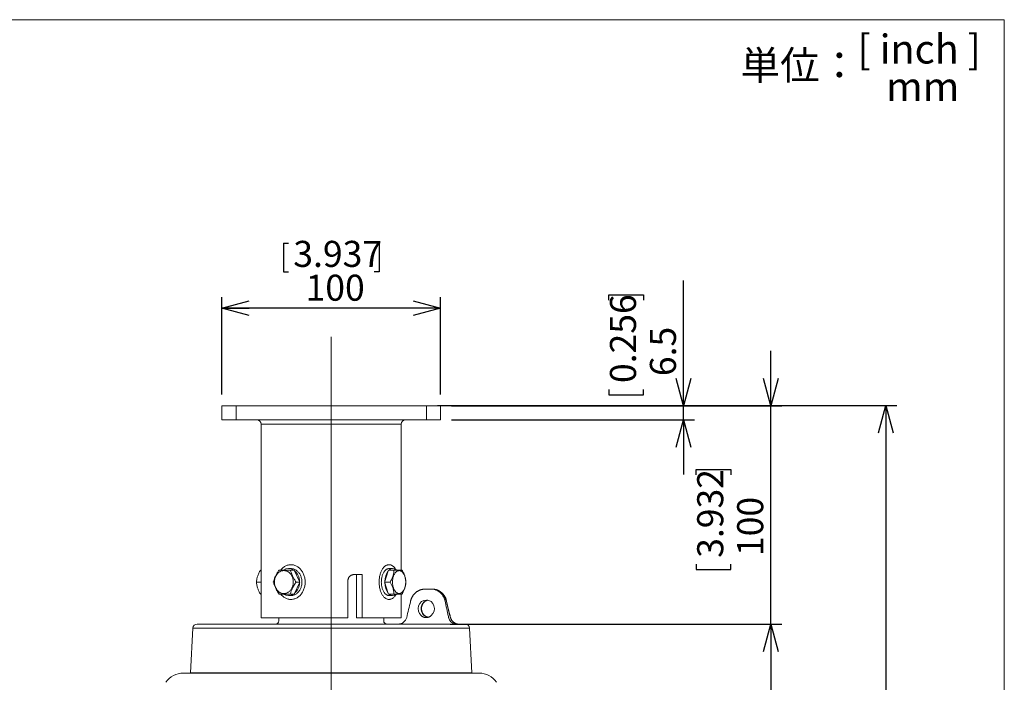
# Model space of a CAD drawing. Units: millimetres. Extents: x 21 to 204, y 9 to 287.
# Drawn here: x 111 to 201, y 226 to 287 of the extents above; entities that cross this region are included whole.
import ezdxf

# ---------------------------------------------------------------- set-up
doc = ezdxf.new("R2010")
doc.units = ezdxf.units.MM
doc.layers.add('WAKU', color=7, linetype='Continuous')
doc.styles.add('SLDTEXTSTYLE0', font='TXT', dxfattribs={"width": 0.7, "bigfont": 'bigfont'})
doc.styles.add('SLDTEXTSTYLE1', font='TXT', dxfattribs={"width": 0.65, "bigfont": 'bigfont'})
doc.dimstyles.new('SLDDIMSTYLE1', dxfattribs={"dimtxt": 2.728516, "dimasz": 2.5, "dimexe": 0, "dimexo": 0.0625, "dimgap": 0.682129, "dimtad": 3, "dimdec": 1, "dimlfac": 5, "dimrnd": 1e-09, "dimzin": 12, "dimdsep": 46, "dimtxsty": 'SLDTEXTSTYLE0', "dimblk1": 'OPEN30', "dimblk2": 'OPEN30', "dimsah": 1, "dimcen": 0.09, "dimadec": 0, "dimazin": 3, "dimtfac": 1, "dimtdec": 1, "dimtofl": 0, "dimtmove": 0, "dimatfit": 3, "dimldrblk": 'OPEN30', "dimfxl": 1, "dimfrac": 2, "dimtolj": 1, "dimtzin": 12, "dimarcsym": 0})
doc.dimstyles.new('SLDDIMSTYLE2', dxfattribs={"dimtxt": 2.728516, "dimasz": 2.5, "dimexe": 0, "dimexo": 0.0625, "dimgap": 0.682129, "dimtad": 3, "dimdec": 1, "dimlfac": 5, "dimrnd": 1e-09, "dimzin": 12, "dimdsep": 46, "dimtxsty": 'SLDTEXTSTYLE0', "dimblk1": 'OPEN30', "dimblk2": 'OPEN30', "dimsah": 1, "dimcen": 0.09, "dimadec": 0, "dimazin": 3, "dimtfac": 1, "dimtofl": 0, "dimtmove": 0, "dimatfit": 3, "dimldrblk": 'OPEN30', "dimfxl": 1, "dimfrac": 2, "dimtolj": 1, "dimtzin": 12, "dimarcsym": 0})
doc.dimstyles.new('SLDDIMSTYLE3', dxfattribs={"dimtxt": 2.728516, "dimasz": 2.5, "dimexe": 0, "dimexo": 0.0625, "dimgap": 0.682129, "dimtad": 3, "dimdec": 1, "dimlfac": 5, "dimrnd": 1e-09, "dimzin": 12, "dimdsep": 46, "dimtxsty": 'SLDTEXTSTYLE0', "dimblk1": 'OPEN30', "dimblk2": 'OPEN30', "dimsah": 1, "dimcen": 0.09, "dimadec": 0, "dimazin": 3, "dimtfac": 1, "dimtdec": 1, "dimtmove": 0, "dimatfit": 0, "dimldrblk": 'OPEN30', "dimfxl": 1, "dimfrac": 2, "dimtolj": 1, "dimtzin": 12, "dimarcsym": 0})
doc.dimstyles.new('SLDDIMSTYLE4', dxfattribs={"dimtxt": 2.728516, "dimasz": 2.5, "dimexe": 0, "dimexo": 0.0625, "dimgap": 0.682129, "dimtad": 3, "dimdec": 0, "dimlfac": 5, "dimrnd": 1e-09, "dimzin": 12, "dimdsep": 46, "dimtxsty": 'SLDTEXTSTYLE0', "dimblk1": 'OPEN30', "dimblk2": 'OPEN30', "dimsah": 1, "dimcen": 0.09, "dimadec": 0, "dimazin": 3, "dimtfac": 1, "dimtdec": 0, "dimtmove": 0, "dimatfit": 0, "dimldrblk": 'OPEN30', "dimfxl": 1, "dimfrac": 2, "dimtolj": 1, "dimtzin": 12, "dimarcsym": 0})

# ---------------------------------------------------------------- blocks, each defined once
blk = doc.blocks.new('_OPEN30')
at = {"color": 0, "linetype": 'ByBlock', "lineweight": -2}
for p, q in [((-1, 0.267949), (0, 0)), ((0, 0), (-1, -0.267949)), ((0, 0), (-1, 0))]:
    blk.add_line(p, q, dxfattribs=at)
blk = doc.blocks.new('*D3')
at = {"layer": 'WAKU', "color": 7}
for p, q in [((152.455, 231.566), (180.374, 231.566)), ((179.374, 231.566), (179.374, 174.861)), ((173.422, 208.385), (176.05, 208.385)), ((173.422, 208.385), (173.422, 207.932)), ((176.05, 208.385), (176.05, 207.932)), ((173.422, 198.042), (173.422, 198.495)), ((173.422, 198.042), (176.05, 198.042)), ((176.05, 198.042), (176.05, 198.495)), ((140.2, 174.861), (180.374, 174.861))]:
    blk.add_line(p, q, dxfattribs=at)
at = {"layer": 'WAKU', "color": 7, "xscale": 2.5, "yscale": 2.5}
for p, rotation in [((179.374, 231.566, 0.02), 90), ((179.374, 174.861, 0.02), 270)]:
    blk.add_blockref('_OPEN30', p, dxfattribs=dict(at, rotation=rotation))
at = {"layer": 'WAKU', "color": 7, "char_height": 2.3813, "attachment_point": 1, "rotation": 90, "style": 'SLDTEXTSTYLE0'}
for s, insert in [('11.162', (173.212, 198.948)), ('283.5', (176.305, 199.748))]:
    blk.add_mtext(s, dxfattribs=dict(at, insert=insert))
blk = doc.blocks.new('*D4')
at = {"layer": 'WAKU', "color": 7}
for p, q in [((148.9, 251.566), (190.908, 251.566)), ((189.908, 251.566), (189.908, 174.861)), ((183.955, 218.385), (186.584, 218.385)), ((183.955, 218.385), (183.955, 217.932)), ((186.584, 218.385), (186.584, 217.932)), ((183.955, 208.042), (183.955, 208.495)), ((183.955, 208.042), (186.584, 208.042)), ((186.584, 208.042), (186.584, 208.495)), ((140.2, 174.861), (190.908, 174.861))]:
    blk.add_line(p, q, dxfattribs=at)
at = {"layer": 'WAKU', "color": 7, "xscale": 2.5, "yscale": 2.5}
for p, rotation in [((189.908, 251.566, 0.02), 90), ((189.908, 174.861, 0.02), 270)]:
    blk.add_blockref('_OPEN30', p, dxfattribs=dict(at, rotation=rotation))
at = {"layer": 'WAKU', "color": 7, "char_height": 2.3813, "attachment_point": 1, "rotation": 90, "style": 'SLDTEXTSTYLE0'}
for s, insert in [('15.099', (183.746, 208.948)), ('383.5', (186.839, 209.748))]:
    blk.add_mtext(s, dxfattribs=dict(at, insert=insert))
blk = doc.blocks.new('*D5')
at = {"layer": 'WAKU', "color": 7}
for p, q in [((134.828, 266.402), (134.828, 263.773)), ((134.828, 266.402), (135.281, 266.402)), ((143.572, 266.402), (143.119, 266.402)), ((143.572, 266.402), (143.572, 263.773)), ((134.828, 263.773), (135.281, 263.773)), ((143.572, 263.773), (143.119, 263.773)), ((129.2, 252.566), (129.2, 261.449)), ((149.2, 252.566), (149.2, 261.449)), ((149.2, 260.449), (129.2, 260.449))]:
    blk.add_line(p, q, dxfattribs=at)
at = {"layer": 'WAKU', "color": 7, "xscale": 2.5, "yscale": 2.5, "rotation": 180}
blk.add_blockref('_OPEN30', (129.2, 260.449, 0.02), dxfattribs=at)
at = {"layer": 'WAKU', "color": 7, "xscale": 2.5, "yscale": 2.5}
blk.add_blockref('_OPEN30', (149.2, 260.449, 0.02), dxfattribs=at)
at = {"layer": 'WAKU', "color": 7, "char_height": 2.3813, "attachment_point": 1, "style": 'SLDTEXTSTYLE0'}
for s, insert in [('3.937', (135.734, 266.611)), ('100', (136.854, 263.519))]:
    blk.add_mtext(s, dxfattribs=dict(at, insert=insert))
blk = doc.blocks.new('*D7')
at = {"layer": 'WAKU'}
for p, q in [((171.4, 251.54), (171.4, 263.001)), ((164.572, 261.2), (164.572, 261.678)), ((164.572, 261.678), (167.747, 261.678)), ((167.747, 261.678), (167.747, 261.2)), ((164.572, 253.013), (164.572, 252.536)), ((167.747, 252.536), (167.747, 253.013)), ((164.572, 252.536), (167.747, 252.536)), ((150.2, 251.54), (172.4, 251.54)), ((171.4, 250.24), (171.4, 251.54)), ((150.2, 250.24), (172.4, 250.24)), ((171.4, 250.24), (171.4, 245.24))]:
    blk.add_line(p, q, dxfattribs=at)
at = {"layer": 'WAKU', "xscale": 2.5, "yscale": 2.5}
for p, rotation in [((171.4, 251.54, 0.02), 270), ((171.4, 250.24, 0.02), 90)]:
    blk.add_blockref('_OPEN30', p, dxfattribs=dict(at, rotation=rotation))
at = {"layer": 'WAKU', "char_height": 2.3813, "attachment_point": 1, "rotation": 90, "style": 'SLDTEXTSTYLE0'}
for s, insert in [('0.256', (164.678, 253.61, 0.02)), ('6.5', (168.33, 254.242, 0.02))]:
    blk.add_mtext(s, dxfattribs=dict(at, insert=insert))
blk = doc.blocks.new('*D8')
at = {"layer": 'WAKU'}
for p, q in [((179.374, 251.54), (179.374, 256.54)), ((150.2, 251.54), (180.374, 251.54)), ((179.374, 231.566), (179.374, 251.54)), ((172.547, 245.218), (172.547, 245.696)), ((172.547, 245.696), (175.722, 245.696)), ((175.722, 245.696), (175.722, 245.218)), ((172.547, 237.031), (172.547, 236.554)), ((175.722, 236.554), (175.722, 237.031)), ((172.547, 236.554), (175.722, 236.554)), ((150.063, 231.566), (180.374, 231.566)), ((179.374, 231.566), (179.374, 226.566))]:
    blk.add_line(p, q, dxfattribs=at)
at = {"layer": 'WAKU', "xscale": 2.5, "yscale": 2.5}
for p, rotation in [((179.374, 251.54, 0.02), 270), ((179.374, 231.566, 0.02), 90)]:
    blk.add_blockref('_OPEN30', p, dxfattribs=dict(at, rotation=rotation))
at = {"layer": 'WAKU', "char_height": 2.3813, "attachment_point": 1, "rotation": 90, "style": 'SLDTEXTSTYLE0'}
for s, insert in [('3.932', (172.652, 237.628, 0.02)), ('100', (176.305, 237.789, 0.02))]:
    blk.add_mtext(s, dxfattribs=dict(at, insert=insert))

msp = doc.modelspace()

# ---------------------------------------------------------------- linework, layer by layer
at = {"color": 7, "linetype": 'Continuous', "lineweight": 15}
for p, q in [((129.2, 250.24), (129.2, 251.54)), ((129.2, 251.54), (130.5, 251.54)), ((130.5, 251.54), (147.9, 251.54)), ((147.9, 251.54), (149.2, 251.54)), ((149.2, 251.54), (149.2, 250.24)), ((130.5, 250.24), (129.2, 250.24)), ((130.5, 250.24), (147.9, 250.24)), ((149.2, 250.24), (147.9, 250.24)), ((132.8, 249.84), (132.8, 232.14)), ((145.6, 236.506), (145.6, 249.84)), ((135.542, 236.996), (135.518, 236.996)), ((144.487, 236.996), (144.452, 236.996)), ((132.8, 236.506), (132.733, 236.506)), ((135.518, 236.641), (135.295, 236.641)), ((135.814, 236.506), (135.464, 236.506)), ((135.844, 236.442), (135.814, 236.506)), ((136.303, 235.473), (135.844, 236.442)), ((141.294, 236.1), (142.033, 236.1)), ((141.506, 232.14), (141.506, 236.1)), ((142.033, 236.1), (142.033, 232.14)), ((144.419, 236.442), (144.098, 235.472)), ((144.44, 236.506), (144.419, 236.442)), ((144.44, 236.506), (144.94, 236.506)), ((144.483, 236.506), (144.44, 236.506)), ((145.125, 236.506), (144.483, 236.506)), ((144.804, 236.641), (144.487, 236.641)), ((145.167, 236.506), (145.125, 236.506)), ((145.167, 236.506), (145.667, 236.506)), ((132.8, 235.409), (132.369, 235.409)), ((135.845, 234.375), (136.303, 235.345)), ((136.333, 235.409), (135.984, 235.409)), ((136.333, 235.409), (136.303, 235.473)), ((136.303, 235.345), (136.333, 235.409)), ((140.718, 232.14), (140.718, 235.5)), ((144.098, 235.472), (144.077, 235.409)), ((144.077, 235.409), (144.577, 235.409)), ((144.077, 235.409), (144.098, 235.345)), ((144.098, 235.345), (144.419, 234.375)), ((132.8, 234.312), (132.733, 234.312)), ((135.296, 234.177), (135.518, 234.177)), ((135.815, 234.312), (135.465, 234.312)), ((135.815, 234.312), (135.845, 234.375)), ((144.419, 234.375), (144.44, 234.312)), ((144.44, 234.312), (144.94, 234.311)), ((144.486, 234.177), (144.804, 234.177)), ((145.6, 232.14), (145.6, 234.312)), ((147.879, 234.766), (147.86, 234.765)), ((135.518, 233.821), (135.542, 233.821)), ((144.452, 233.821), (144.486, 233.821)), ((126.945, 231.566), (150.213, 231.566)), ((132.8, 232.14), (140.718, 232.14)), ((134.399, 232.14), (134.399, 231.866)), ((142.033, 232.14), (141.506, 232.14)), ((142.033, 232.14), (145.6, 232.14)), ((144, 231.866), (144, 232.14)), ((150.856, 231.566), (151.455, 231.566)), ((126.545, 231.187), (126.332, 227.109)), ((152.068, 227.109), (151.854, 231.187)), ((152.725, 227.086), (125.675, 227.086)), ((126.332, 227.109), (152.068, 227.109)), ((128.731, 227.109), (128.729, 227.086)), ((149.671, 227.086), (149.669, 227.109))]:
    msp.add_line(p, q, dxfattribs=at)
at = {"color": 7, "linetype": 'Continuous', "lineweight": 0}
for p, q in [((130.5, 251.54), (130.5, 250.24)), ((147.9, 250.24), (147.9, 251.54)), ((145.6, 249.84), (132.8, 249.84)), ((151.854, 231.187), (126.545, 231.187))]:
    msp.add_line(p, q, dxfattribs=at)
at = {"color": 7, "linetype": 'Continuous', "lineweight": 15, "flags": 128}
for points in [[(134.578, 236.506), (134.579, 236.508), (134.63, 236.569), (134.683, 236.626), (134.739, 236.68), (134.797, 236.73), (134.857, 236.776), (134.919, 236.818), (134.983, 236.856), (135.049, 236.89), (135.116, 236.919), (135.184, 236.943), (135.253, 236.963), (135.323, 236.978), (135.393, 236.989), (135.464, 236.995), (135.535, 236.996), (135.606, 236.993), (135.677, 236.984), (135.747, 236.971), (135.817, 236.954), (135.885, 236.932), (135.953, 236.905), (136.019, 236.874), (136.084, 236.838), (136.147, 236.798), (136.208, 236.754), (136.267, 236.706), (136.324, 236.654), (136.379, 236.598), (136.431, 236.539), (136.48, 236.477), (136.526, 236.411), (136.57, 236.342), (136.61, 236.271), (136.647, 236.197), (136.68, 236.12), (136.71, 236.041), (136.737, 235.961), (136.76, 235.879), (136.779, 235.795), (136.794, 235.711), (136.806, 235.625), (136.814, 235.539), (136.818, 235.452), (136.818, 235.366), (136.814, 235.279), (136.806, 235.193), (136.794, 235.107), (136.779, 235.023), (136.76, 234.939), (136.737, 234.857), (136.711, 234.777), (136.68, 234.698), (136.647, 234.622), (136.61, 234.547), (136.57, 234.476), (136.527, 234.407), (136.48, 234.341), (136.431, 234.279), (136.379, 234.22), (136.325, 234.164), (136.268, 234.112), (136.209, 234.064), (136.147, 234.02), (136.084, 233.98), (136.02, 233.944), (135.953, 233.913), (135.886, 233.886), (135.817, 233.864), (135.748, 233.846), (135.677, 233.833), (135.607, 233.825), (135.536, 233.822), (135.465, 233.823), (135.394, 233.829), (135.323, 233.839), (135.253, 233.855), (135.184, 233.875), (135.116, 233.899), (135.049, 233.928), (134.984, 233.962), (134.92, 233.999), (134.857, 234.041), (134.797, 234.087), (134.739, 234.137), (134.683, 234.191), (134.63, 234.249), (134.58, 234.309), (134.579, 234.31)], [(143.576, 235.409), (143.577, 235.495), (143.581, 235.582), (143.588, 235.668), (143.598, 235.753), (143.61, 235.837), (143.624, 235.92), (143.642, 236.001), (143.662, 236.081), (143.684, 236.158), (143.709, 236.234), (143.736, 236.306), (143.765, 236.377), (143.796, 236.444), (143.83, 236.508), (143.865, 236.569), (143.902, 236.626), (143.941, 236.68), (143.982, 236.73), (144.024, 236.776), (144.068, 236.818), (144.112, 236.856), (144.158, 236.89), (144.205, 236.919), (144.253, 236.943), (144.301, 236.963), (144.35, 236.978), (144.4, 236.989), (144.449, 236.995), (144.499, 236.996), (144.549, 236.993), (144.598, 236.984), (144.647, 236.971), (144.696, 236.954), (144.744, 236.932), (144.791, 236.905), (144.838, 236.874), (144.883, 236.838), (144.927, 236.798), (144.97, 236.754), (145.012, 236.706), (145.051, 236.654), (145.09, 236.598), (145.126, 236.539), (145.145, 236.506)], [(135.734, 235.409), (135.732, 235.48), (135.726, 235.55), (135.716, 235.62), (135.703, 235.689), (135.685, 235.757), (135.664, 235.823), (135.639, 235.887), (135.611, 235.949), (135.58, 236.009), (135.545, 236.066), (135.507, 236.119), (135.466, 236.17), (135.423, 236.217), (135.377, 236.26), (135.329, 236.3), (135.278, 236.335), (135.226, 236.367), (135.172, 236.393), (135.117, 236.416), (135.061, 236.434), (135.004, 236.447), (134.946, 236.455), (134.888, 236.459), (134.83, 236.457), (134.772, 236.451), (134.715, 236.441), (134.658, 236.425), (134.602, 236.405), (134.548, 236.381), (134.495, 236.351), (134.444, 236.318), (134.394, 236.281), (134.347, 236.239), (134.302, 236.194), (134.26, 236.145), (134.221, 236.093), (134.185, 236.037), (134.152, 235.979), (134.122, 235.918), (134.095, 235.855), (134.072, 235.79), (134.053, 235.723), (134.038, 235.655), (134.026, 235.585), (134.018, 235.515), (134.014, 235.444), (134.014, 235.373), (134.018, 235.302), (134.026, 235.232), (134.038, 235.163), (134.053, 235.094), (134.072, 235.027), (134.095, 234.962), (134.122, 234.899), (134.152, 234.838), (134.185, 234.78), (134.221, 234.725), (134.261, 234.673), (134.303, 234.624), (134.347, 234.578), (134.395, 234.537), (134.444, 234.499), (134.495, 234.466), (134.548, 234.437), (134.603, 234.412), (134.658, 234.392), (134.715, 234.377), (134.772, 234.366), (134.83, 234.36), (134.888, 234.359), (134.946, 234.363), (135.004, 234.371), (135.061, 234.384), (135.117, 234.402), (135.173, 234.424), (135.226, 234.451), (135.279, 234.482), (135.329, 234.518), (135.377, 234.557), (135.423, 234.601), (135.466, 234.648), (135.507, 234.698), (135.545, 234.752), (135.58, 234.809), (135.611, 234.869), (135.64, 234.931), (135.664, 234.995), (135.685, 235.061), (135.703, 235.129), (135.716, 235.198), (135.726, 235.267), (135.732, 235.338), (135.734, 235.409)], [(135.518, 236.641), (135.565, 236.639), (135.627, 236.634), (135.689, 236.623), (135.751, 236.607), (135.811, 236.587), (135.871, 236.563), (135.929, 236.534), (135.985, 236.5), (136.04, 236.463), (136.093, 236.421), (136.143, 236.375), (136.191, 236.326), (136.237, 236.273), (136.279, 236.217), (136.319, 236.158), (136.356, 236.095), (136.389, 236.03), (136.419, 235.963), (136.445, 235.894), (136.468, 235.822), (136.488, 235.749), (136.503, 235.675), (136.515, 235.6), (136.522, 235.524), (136.526, 235.447), (136.526, 235.371), (136.522, 235.294), (136.515, 235.218), (136.503, 235.143), (136.488, 235.069), (136.468, 234.996), (136.446, 234.924), (136.419, 234.855), (136.389, 234.788), (136.356, 234.723), (136.319, 234.66), (136.28, 234.601), (136.237, 234.545), (136.192, 234.492), (136.143, 234.442), (136.093, 234.397), (136.04, 234.355), (135.986, 234.317), (135.929, 234.284), (135.871, 234.255), (135.812, 234.23), (135.751, 234.21), (135.69, 234.195), (135.628, 234.184), (135.565, 234.178), (135.518, 234.177)], [(143.78, 235.409), (143.781, 235.485), (143.785, 235.562), (143.792, 235.637), (143.802, 235.712), (143.814, 235.786), (143.829, 235.858), (143.846, 235.928), (143.866, 235.997), (143.888, 236.063), (143.912, 236.127), (143.939, 236.188), (143.968, 236.245), (143.999, 236.3), (144.031, 236.351), (144.066, 236.399), (144.102, 236.442), (144.14, 236.482), (144.179, 236.518), (144.219, 236.549), (144.26, 236.576), (144.302, 236.598), (144.345, 236.616), (144.388, 236.629), (144.432, 236.637), (144.476, 236.641), (144.487, 236.641)], [(146.008, 235.409), (146.007, 235.48), (146.003, 235.55), (145.996, 235.62), (145.987, 235.689), (145.974, 235.757), (145.96, 235.823), (145.942, 235.887), (145.923, 235.949), (145.9, 236.009), (145.876, 236.066), (145.85, 236.119), (145.821, 236.17), (145.791, 236.217), (145.759, 236.26), (145.725, 236.3), (145.689, 236.335), (145.653, 236.367), (145.615, 236.393), (145.577, 236.416), (145.537, 236.434), (145.497, 236.447), (145.457, 236.455), (145.416, 236.459), (145.376, 236.457), (145.335, 236.451), (145.295, 236.441), (145.255, 236.425), (145.216, 236.405), (145.178, 236.381), (145.141, 236.351), (145.105, 236.318), (145.071, 236.281), (145.038, 236.239), (145.006, 236.194), (144.977, 236.145), (144.949, 236.093), (144.924, 236.037), (144.901, 235.979), (144.88, 235.918), (144.861, 235.855), (144.845, 235.79), (144.832, 235.723), (144.821, 235.655), (144.812, 235.585), (144.807, 235.515), (144.804, 235.444), (144.804, 235.373), (144.807, 235.302), (144.812, 235.232), (144.821, 235.163), (144.832, 235.094), (144.845, 235.027), (144.861, 234.962), (144.88, 234.899), (144.901, 234.838), (144.924, 234.78), (144.949, 234.725), (144.977, 234.673), (145.006, 234.624), (145.038, 234.578), (145.071, 234.537), (145.105, 234.499), (145.141, 234.466), (145.178, 234.437), (145.216, 234.412), (145.255, 234.392), (145.295, 234.377), (145.335, 234.366), (145.376, 234.36), (145.416, 234.359), (145.457, 234.363), (145.497, 234.371), (145.537, 234.384), (145.577, 234.402), (145.615, 234.424), (145.653, 234.451), (145.689, 234.482), (145.725, 234.518), (145.759, 234.557), (145.791, 234.601), (145.821, 234.648), (145.85, 234.698), (145.876, 234.752), (145.9, 234.809), (145.923, 234.869), (145.942, 234.931), (145.96, 234.995), (145.974, 235.061), (145.987, 235.129), (145.996, 235.198), (146.003, 235.267), (146.007, 235.338), (146.008, 235.409)], [(145.144, 234.311), (145.126, 234.279), (145.09, 234.22), (145.051, 234.164), (145.012, 234.112), (144.97, 234.064), (144.927, 234.02), (144.883, 233.98), (144.838, 233.944), (144.791, 233.913), (144.744, 233.886), (144.696, 233.864), (144.647, 233.846), (144.598, 233.833), (144.549, 233.825), (144.499, 233.822), (144.449, 233.823), (144.4, 233.829), (144.35, 233.839), (144.301, 233.855), (144.253, 233.875), (144.205, 233.899), (144.158, 233.928), (144.112, 233.962), (144.068, 233.999), (144.024, 234.041), (143.982, 234.087), (143.941, 234.137), (143.902, 234.191), (143.865, 234.249), (143.83, 234.309), (143.796, 234.374), (143.765, 234.441), (143.736, 234.511), (143.709, 234.584), (143.684, 234.659), (143.662, 234.737), (143.642, 234.816), (143.624, 234.898), (143.61, 234.98), (143.598, 235.065), (143.588, 235.15), (143.581, 235.236), (143.577, 235.322), (143.576, 235.409)], [(144.486, 234.177), (144.476, 234.177), (144.432, 234.181), (144.388, 234.189), (144.345, 234.202), (144.302, 234.22), (144.26, 234.242), (144.219, 234.269), (144.179, 234.3), (144.14, 234.336), (144.102, 234.375), (144.066, 234.419), (144.031, 234.466), (143.999, 234.518), (143.968, 234.572), (143.939, 234.63), (143.912, 234.691), (143.888, 234.755), (143.866, 234.821), (143.846, 234.889), (143.829, 234.96), (143.814, 235.032), (143.802, 235.105), (143.792, 235.18), (143.785, 235.256), (143.781, 235.332), (143.78, 235.409)]]:
    msp.add_lwpolyline(points, dxfattribs=at)
at = {"color": 7, "linetype": 'Continuous', "lineweight": 15}
for centre, radius, start, end in [((132.4, 249.84), 0.4, 0, 90), ((146, 249.84), 0.4, 90, 180), ((135.295, 235.788), 0.852, 57.45261, 122.56141), ((134.994, 235.447), 1.309, 1.13283, 49.50365), ((145.649, 235.497), 1.551, 142.44242, 180.91451), ((144.804, 236.181), 0.457, 45.32271, 134.69732), ((135.006, 235.365), 1.298, 310.28177, 359.10979), ((145.681, 235.331), 1.583, 179.50148, 217.14554), ((135.296, 235.03), 0.852, 237.45261, 302.56141), ((144.804, 234.636), 0.457, 225.32271, 314.69732), ((126.945, 231.166), 0.4, 90, 177), ((134.099, 231.866), 0.3, 270, 0), ((144.3, 231.866), 0.3, 180, 270), ((145.32, 232.366), 0.8, 270.02128, 346.4346), ((151.455, 231.166), 0.4, 3, 90), ((125.675, 225.181), 1.905, 90, 146.15763), ((152.725, 225.181), 1.905, 33.84237, 90)]:
    msp.add_arc(centre, radius, start, end, dxfattribs=at)
at = {"color": 7, "linetype": 'Continuous', "lineweight": 0}
for centre, radius, start, end in [((147.554, 232.508), 0.0308, 44.68049, 104.51184), ((150.678, 232.314), 0.765, 191.54096, 259.63045)]:
    msp.add_arc(centre, radius, start, end, dxfattribs=at)
at = {"color": 7, "linetype": 'Continuous', "lineweight": 15}
msp.add_ellipse((147.887, 232.966), major_axis=(0.074, 0.797), ratio=0.926063, start_param=3.895339, end_param=8.841999, dxfattribs=at)
at = {"color": 7, "linetype": 'Continuous', "lineweight": 0}
msp.add_ellipse((148.165, 232.966), major_axis=(-0.109, 0.794), ratio=0.924688, start_param=0.04429, end_param=2.008663, dxfattribs=at)
at = {"color": 7, "linetype": 'Continuous', "lineweight": 15}
for points, knots in [([(132.733, 236.506), (132.705, 236.459), (132.649, 236.364), (132.574, 236.218), (132.509, 236.069), (132.459, 235.926), (132.422, 235.79), (132.396, 235.663), (132.378, 235.535), (132.372, 235.451), (132.369, 235.409)], [0, 0, 0, 0, 0.132026, 0.264567, 0.399267, 0.534993, 0.64988, 0.765398, 0.882504, 1, 1, 1, 1]), ([(133.908, 235.409), (133.922, 235.456), (133.949, 235.551), (134, 235.697), (134.059, 235.845), (134.125, 235.989), (134.194, 236.124), (134.267, 236.252), (134.344, 236.38), (134.399, 236.464), (134.427, 236.506)], [0, 0, 0, 0, 0.132026, 0.264567, 0.399267, 0.534993, 0.64988, 0.765398, 0.882504, 1, 1, 1, 1]), ([(134.427, 236.506), (134.442, 236.506), (134.492, 236.506), (134.581, 236.506), (134.701, 236.506), (134.831, 236.506), (134.961, 236.506), (135.088, 236.506), (135.21, 236.506), (135.335, 236.506), (135.421, 236.506), (135.464, 236.506)], [0, 0, 0, 0, 0.055224, 0.184141, 0.313021, 0.444944, 0.576855, 0.681881, 0.78692, 0.893453, 1, 1, 1, 1]), ([(135.464, 236.506), (135.478, 236.459), (135.506, 236.364), (135.557, 236.218), (135.616, 236.069), (135.681, 235.926), (135.751, 235.79), (135.824, 235.663), (135.901, 235.535), (135.956, 235.451), (135.984, 235.409)], [0, 0, 0, 0, 0.132026, 0.264567, 0.399267, 0.534993, 0.64988, 0.765398, 0.882504, 1, 1, 1, 1]), ([(140.718, 235.5), (140.719, 235.533), (140.723, 235.601), (140.748, 235.699), (140.788, 235.791), (140.843, 235.875), (140.91, 235.949), (140.988, 236.01), (141.075, 236.057), (141.157, 236.084), (141.231, 236.098), (141.273, 236.099), (141.294, 236.1)], [0, 0, 0, 0, 0.106904, 0.21381, 0.320695, 0.427583, 0.534863, 0.642143, 0.749772, 0.857398, 0.928699, 1, 1, 1, 1]), ([(144.577, 235.409), (144.605, 235.456), (144.66, 235.551), (144.735, 235.697), (144.8, 235.845), (144.851, 235.989), (144.888, 236.124), (144.913, 236.252), (144.931, 236.38), (144.937, 236.464), (144.94, 236.506)], [0, 0, 0, 0, 0.132026, 0.264567, 0.399267, 0.534993, 0.64988, 0.765398, 0.882504, 1, 1, 1, 1]), ([(144.94, 236.506), (144.958, 236.506), (145.02, 236.506), (145.12, 236.506), (145.237, 236.506), (145.344, 236.506), (145.434, 236.506), (145.507, 236.506), (145.567, 236.506), (145.621, 236.506), (145.652, 236.506), (145.667, 236.506)], [0, 0, 0, 0, 0.055224, 0.184141, 0.313021, 0.444944, 0.576855, 0.681881, 0.78692, 0.893453, 1, 1, 1, 1]), ([(145.667, 236.506), (145.695, 236.459), (145.751, 236.364), (145.825, 236.218), (145.89, 236.069), (145.941, 235.926), (145.978, 235.79), (146.003, 235.663), (146.021, 235.535), (146.027, 235.451), (146.03, 235.409)], [0, 0, 0, 0, 0.132026, 0.264567, 0.399267, 0.534993, 0.64988, 0.765398, 0.882504, 1, 1, 1, 1]), ([(132.369, 235.409), (132.373, 235.362), (132.38, 235.267), (132.402, 235.121), (132.435, 234.972), (132.479, 234.829), (132.532, 234.693), (132.591, 234.565), (132.658, 234.438), (132.708, 234.354), (132.733, 234.312)], [0, 0, 0, 0, 0.132026, 0.264567, 0.399267, 0.534993, 0.64988, 0.765398, 0.882504, 1, 1, 1, 1]), ([(134.427, 234.311), (134.396, 234.359), (134.334, 234.454), (134.246, 234.6), (134.165, 234.748), (134.095, 234.892), (134.037, 235.027), (133.988, 235.155), (133.944, 235.283), (133.92, 235.367), (133.908, 235.409)], [0, 0, 0, 0, 0.132303, 0.264568, 0.399792, 0.534992, 0.650185, 0.765397, 0.882687, 1, 1, 1, 1]), ([(135.984, 235.409), (135.953, 235.362), (135.891, 235.267), (135.803, 235.121), (135.722, 234.972), (135.652, 234.829), (135.593, 234.693), (135.545, 234.565), (135.501, 234.438), (135.477, 234.354), (135.465, 234.312)], [0, 0, 0, 0, 0.132026, 0.264567, 0.399267, 0.534993, 0.64988, 0.765398, 0.882504, 1, 1, 1, 1]), ([(144.94, 234.311), (144.937, 234.359), (144.93, 234.454), (144.908, 234.6), (144.874, 234.748), (144.83, 234.892), (144.777, 235.027), (144.718, 235.155), (144.651, 235.283), (144.602, 235.367), (144.577, 235.409)], [0, 0, 0, 0, 0.132303, 0.264568, 0.399792, 0.534992, 0.650185, 0.765397, 0.882687, 1, 1, 1, 1]), ([(146.03, 235.409), (146.027, 235.362), (146.02, 235.267), (145.998, 235.121), (145.964, 234.972), (145.92, 234.829), (145.867, 234.693), (145.808, 234.565), (145.741, 234.438), (145.692, 234.354), (145.667, 234.312)], [0, 0, 0, 0, 0.132026, 0.264567, 0.399267, 0.534993, 0.64988, 0.765398, 0.882504, 1, 1, 1, 1]), ([(132.733, 234.312), (132.747, 234.312), (132.768, 234.312), (132.793, 234.312), (132.8, 234.312)], [0, 0, 0, 0, 0.719224, 1, 1, 1, 1]), ([(135.465, 234.312), (135.422, 234.312), (135.337, 234.312), (135.212, 234.312), (135.09, 234.312), (134.963, 234.312), (134.834, 234.312), (134.705, 234.312), (134.584, 234.311), (134.493, 234.311), (134.442, 234.311), (134.427, 234.311)], [0, 0, 0, 0, 0.105144, 0.210273, 0.316716, 0.423144, 0.551838, 0.680544, 0.81264, 0.944776, 1, 1, 1, 1]), ([(145.667, 234.312), (145.652, 234.312), (145.622, 234.312), (145.568, 234.312), (145.508, 234.312), (145.435, 234.312), (145.346, 234.312), (145.24, 234.312), (145.123, 234.311), (145.021, 234.311), (144.958, 234.311), (144.94, 234.311)], [0, 0, 0, 0, 0.105144, 0.210273, 0.316716, 0.423144, 0.551838, 0.680544, 0.81264, 0.944776, 1, 1, 1, 1]), ([(147.751, 234.765), (147.736, 234.764), (147.697, 234.763), (147.635, 234.758), (147.568, 234.75), (147.501, 234.739), (147.435, 234.723), (147.368, 234.703), (147.302, 234.679), (147.234, 234.65), (147.168, 234.618), (147.103, 234.581), (147.04, 234.541), (146.979, 234.497), (146.921, 234.45), (146.865, 234.399), (146.811, 234.345), (146.761, 234.288), (146.713, 234.228), (146.669, 234.166), (146.628, 234.102), (146.592, 234.036), (146.558, 233.968), (146.528, 233.898), (146.502, 233.825), (146.479, 233.752), (146.461, 233.681), (146.335, 233.157), (146.214, 232.657), (146.097, 232.178)], [0, 0, 0, 0, 0.014427, 0.036095, 0.056647, 0.076408, 0.098019, 0.117974, 0.140106, 0.162324, 0.18464, 0.207048, 0.229538, 0.2521, 0.27472, 0.297382, 0.32007, 0.342766, 0.365455, 0.388129, 0.41082, 0.433015, 0.455311, 0.47783, 0.500585, 0.523583, 0.545639, 0.564793, 1, 1, 1, 1]), ([(147.753, 234.766), (147.754, 234.766), (147.792, 234.768), (147.902, 234.764), (148.091, 234.766), (148.255, 234.767), (148.347, 234.766), (148.359, 234.765)], [0, 0, 0, 0, 0.005683, 0.186406, 0.546302, 0.94051, 1, 1, 1, 1]), ([(148.456, 234.766), (148.442, 234.766), (148.398, 234.766), (148.353, 234.766), (148.323, 234.766)], [0, 0, 0, 0, 0.316466, 1, 1, 1, 1]), ([(150.105, 232.174), (150.077, 232.291), (149.967, 232.743), (149.85, 233.232), (149.751, 233.636), (149.73, 233.726), (149.709, 233.803), (149.686, 233.864), (149.661, 233.928), (149.632, 233.991), (149.598, 234.057), (149.561, 234.122), (149.519, 234.186), (149.473, 234.248), (149.425, 234.307), (149.373, 234.363), (149.319, 234.416), (149.262, 234.466), (149.202, 234.512), (149.141, 234.555), (149.077, 234.594), (149.011, 234.63), (148.944, 234.661), (148.877, 234.688), (148.81, 234.71), (148.744, 234.728), (148.675, 234.743), (148.626, 234.751), (148.6, 234.754), (148.597, 234.754)], [0, 0, 0, 0, 0.111265, 0.430298, 0.464149, 0.49537, 0.515977, 0.537217, 0.556015, 0.579097, 0.601525, 0.625083, 0.648955, 0.672743, 0.696477, 0.720193, 0.743922, 0.767668, 0.791405, 0.815037, 0.838583, 0.862081, 0.885569, 0.909078, 0.930392, 0.952464, 0.974793, 0.997514, 1, 1, 1, 1]), ([(147.576, 232.53), (147.572, 232.537), (147.558, 232.56), (147.537, 232.601), (147.514, 232.653), (147.495, 232.707), (147.479, 232.762), (147.467, 232.818), (147.458, 232.875), (147.453, 232.932), (147.451, 232.989), (147.454, 233.046), (147.459, 233.103), (147.469, 233.159), (147.482, 233.214), (147.498, 233.267), (147.518, 233.319), (147.541, 233.37), (147.568, 233.418), (147.597, 233.464), (147.629, 233.507), (147.664, 233.548), (147.701, 233.585), (147.741, 233.62), (147.783, 233.651), (147.827, 233.679), (147.873, 233.703), (147.92, 233.724), (147.969, 233.74), (148.004, 233.75), (148.024, 233.753), (148.026, 233.754)], [0, 0, 0, 0, 0.01607, 0.051922, 0.087722, 0.123455, 0.159134, 0.194771, 0.230379, 0.265967, 0.301547, 0.337125, 0.372712, 0.408319, 0.443959, 0.479645, 0.515392, 0.551217, 0.587138, 0.623176, 0.659354, 0.695695, 0.732222, 0.768959, 0.805928, 0.843145, 0.880621, 0.918354, 0.956334, 0.994531, 1, 1, 1, 1]), ([(148.338, 232.338), (148.321, 232.325), (148.288, 232.298), (148.233, 232.264), (148.176, 232.234), (148.116, 232.209), (148.055, 232.19), (147.993, 232.176), (147.93, 232.168), (147.867, 232.165), (147.806, 232.168), (147.746, 232.176), (147.687, 232.19), (147.629, 232.209), (147.574, 232.234), (147.52, 232.263), (147.468, 232.297), (147.435, 232.324), (147.419, 232.338)], [0, 0, 0, 0, 0.061947, 0.123899, 0.187673, 0.251447, 0.313381, 0.375314, 0.439093, 0.502872, 0.563925, 0.624979, 0.687816, 0.750655, 0.812116, 0.873577, 0.936791, 1, 1, 1, 1]), ([(148.052, 232.19), (148.039, 232.194), (148.009, 232.202), (147.962, 232.218), (147.912, 232.24), (147.861, 232.265), (147.811, 232.294), (147.764, 232.327), (147.719, 232.362), (147.678, 232.401), (147.64, 232.441), (147.608, 232.483), (147.587, 232.513), (147.578, 232.529), (147.577, 232.53)], [0, 0, 0, 0, 0.070485, 0.160287, 0.252561, 0.346933, 0.442814, 0.538886, 0.633077, 0.726433, 0.818144, 0.906877, 0.991743, 1, 1, 1, 1]), ([(150.855, 231.566), (150.854, 231.566), (150.847, 231.566), (150.83, 231.567), (150.807, 231.568), (150.78, 231.571), (150.752, 231.574), (150.72, 231.58), (150.686, 231.587), (150.648, 231.598), (150.608, 231.611), (150.565, 231.628), (150.521, 231.648), (150.477, 231.672), (150.432, 231.7), (150.39, 231.731), (150.348, 231.766), (150.309, 231.803), (150.273, 231.843), (150.239, 231.886), (150.208, 231.931), (150.18, 231.978), (150.155, 232.027), (150.133, 232.08), (150.116, 232.129), (150.109, 232.161), (150.106, 232.174)], [0, 0, 0, 0, 0.005241, 0.038751, 0.071064, 0.103013, 0.135114, 0.168253, 0.203263, 0.240805, 0.281195, 0.324277, 0.369513, 0.416276, 0.464062, 0.512532, 0.561464, 0.610716, 0.660198, 0.709846, 0.759621, 0.809492, 0.859438, 0.909444, 0.965042, 1, 1, 1, 1])]:
    msp.add_open_spline(points, degree=3, knots=knots, dxfattribs=at)
at = {"color": 7, "linetype": 'Continuous', "lineweight": 0}
for points, knots in [([(148.359, 234.765), (148.371, 234.765), (148.408, 234.765), (148.495, 234.758), (148.593, 234.742), (148.691, 234.716), (148.764, 234.692), (148.835, 234.663), (148.904, 234.63), (148.971, 234.593), (149.037, 234.551), (149.101, 234.503), (149.181, 234.437), (149.27, 234.348), (149.349, 234.25), (149.406, 234.165), (149.459, 234.078), (149.508, 233.975), (149.554, 233.859), (149.583, 233.761), (149.695, 233.227), (149.812, 232.699), (149.921, 232.195), (149.928, 232.161)], [0, 0, 0, 0, 0.011877, 0.035067, 0.081477, 0.105771, 0.130064, 0.153758, 0.177452, 0.201349, 0.22484, 0.249888, 0.274937, 0.31998, 0.365023, 0.388711, 0.412399, 0.456334, 0.489818, 0.523269, 0.54637, 0.969398, 1, 1, 1, 1]), ([(150.08, 232.161), (150.065, 232.221), (149.988, 232.54), (149.88, 232.989), (149.769, 233.442), (149.716, 233.668), (149.682, 233.797), (149.648, 233.894), (149.607, 233.991), (149.557, 234.088), (149.498, 234.184), (149.43, 234.276), (149.354, 234.363), (149.272, 234.443), (149.184, 234.514), (149.092, 234.578), (148.994, 234.633), (148.892, 234.679), (148.787, 234.716), (148.679, 234.743), (148.569, 234.761), (148.494, 234.764), (148.456, 234.766)], [0, 0, 0, 0, 0.054474, 0.28794, 0.404674, 0.46304, 0.492321, 0.521594, 0.553232, 0.585047, 0.61889, 0.652967, 0.687786, 0.722861, 0.756707, 0.790788, 0.825611, 0.860691, 0.894889, 0.929331, 0.964535, 1, 1, 1, 1]), ([(148.049, 232.189), (148.044, 232.191), (148.017, 232.196), (147.985, 232.207), (147.938, 232.224), (147.893, 232.243), (147.834, 232.272), (147.776, 232.306), (147.722, 232.344), (147.672, 232.386), (147.626, 232.432), (147.583, 232.482), (147.558, 232.519), (147.546, 232.538)], [0, 0, 0, 0, 0.026063, 0.133595, 0.160995, 0.26461, 0.368866, 0.474991, 0.58176, 0.684085, 0.787146, 0.892959, 1, 1, 1, 1]), ([(150.08, 232.161), (150.085, 232.16), (150.096, 232.159), (150.104, 232.163), (150.107, 232.168), (150.105, 232.172), (150.105, 232.173)], [0, 0, 0, 0, 0.301537, 0.612456, 0.878394, 1, 1, 1, 1]), ([(150.54, 231.562), (150.52, 231.562), (150.481, 231.562), (150.407, 231.563), (150.32, 231.565), (150.249, 231.566), (150.213, 231.566)], [0, 0, 0, 0, 0.223856, 0.448357, 0.723492, 1, 1, 1, 1]), ([(150.856, 231.566), (150.849, 231.566), (150.836, 231.565), (150.803, 231.564), (150.757, 231.562), (150.713, 231.562), (150.69, 231.562)], [0, 0, 0, 0, 0.209733, 0.42013, 0.709352, 1, 1, 1, 1])]:
    msp.add_open_spline(points, degree=3, knots=knots, dxfattribs=at)
msp.add_open_spline([(150.69, 231.562), (150.666, 231.562), (150.617, 231.562), (150.566, 231.562), (150.54, 231.562)], degree=3, dxfattribs=at)
at = {"layer": 'WAKU', "lineweight": 15}
for p, q in [((20.724, 286.838), (200.724, 286.838)), ((200.724, 286.838), (200.724, 8.838))]:
    msp.add_line(p, q, dxfattribs=at)
at = {"layer": 'WAKU', "color": 7, "lineweight": 0}
msp.add_line((139.2, 170.768), (139.2, 257.823), dxfattribs=at)

# ---------------------------------------------------------------- texts
at = {"layer": 'WAKU', "char_height": 2.6458, "attachment_point": 2}
for s, insert, style in [('[ inch ]', (192.943, 285.474), 'SLDTEXTSTYLE1'), ('単位：', (182.036, 283.992), 'SLDTEXTSTYLE0'), ('mm', (193.268, 282.038), 'SLDTEXTSTYLE0')]:
    msp.add_mtext(s, dxfattribs=dict(at, insert=insert, style=style))

# ---------------------------------------------------------------- dimensions: what is measured, and where the dimension line sits
at = {"layer": 'WAKU', "color": 7}
dim = msp.add_linear_dim(base=(129.2, 260.449), p1=(149.2, 251.566), p2=(129.2, 251.566), dimstyle='SLDDIMSTYLE1', dxfattribs=at)
dim.commit()
dim.dimension.update_dxf_attribs({"geometry": '*D5', "text_midpoint": (139.2, 260.449), "dimtype": 160})
at = {"layer": 'WAKU'}
for base, p1, dimstyle, picture, middle in [((171.4, 251.54), (149.2, 250.24), 'SLDDIMSTYLE3', '*D7', (171.4, 257.107)), ((179.374, 251.54), (149.063, 231.566), 'SLDDIMSTYLE4', '*D8', (179.374, 241.125))]:
    dim = msp.add_linear_dim(base=base, p1=p1, p2=(149.2, 251.54), angle=90, dimstyle=dimstyle, dxfattribs=at)
    dim.commit()
    dim.dimension.update_dxf_attribs({"geometry": picture, "text_midpoint": middle, "dimtype": 160})
at = {"layer": 'WAKU', "color": 7}
for base, p1, dimstyle, picture, middle in [((189.908, 174.861), (147.9, 251.566), 'SLDDIMSTYLE2', '*D4', (189.908, 213.213)), ((179.374, 174.861), (151.455, 231.566), 'SLDDIMSTYLE1', '*D3', (179.374, 203.213))]:
    dim = msp.add_linear_dim(base=base, p1=p1, p2=(139.2, 174.861), angle=90, dimstyle=dimstyle, dxfattribs=at)
    dim.commit()
    dim.dimension.update_dxf_attribs({"geometry": picture, "text_midpoint": middle, "dimtype": 160})

doc.saveas('drawing.dxf')
